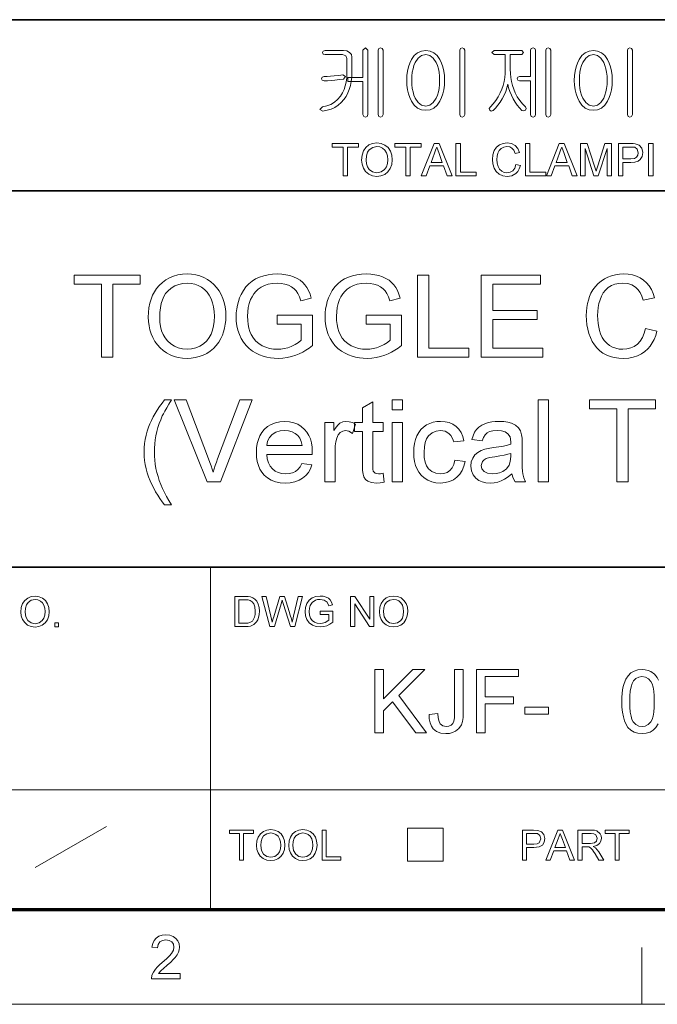
# Model space of a CAD drawing. Extents: x 8 to 406, y 8 to 280.
# Drawn here: x 330 to 365, y 8 to 62 of the extents above; entities that cross this region are included whole.
import ezdxf

# ---------------------------------------------------------------- set-up
doc = ezdxf.new("R2010")
doc.units = 0

msp = doc.modelspace()

# ---------------------------------------------------------------- linework, layer by layer
at = {"color": 7, "lineweight": 35}
for p, q in [((230.678, 62.027), (401.25, 62.027)), ((315.964, 52.55), (401.25, 52.55)), ((230.678, 31.702), (401.25, 31.702))]:
    msp.add_line(p, q, dxfattribs=at)
at = {"color": 7, "lineweight": 13, "ltscale": 0.473812}
msp.add_line((340.602, 12.75), (340.602, 31.702), dxfattribs=at)
at = {"color": 7, "lineweight": 13}
msp.add_line((315.964, 19.383), (401.25, 19.383), dxfattribs=at)
at = {"color": 7, "lineweight": 13, "ltscale": 0.11428}
msp.add_line((330.875, 15.073), (334.844, 17.341), dxfattribs=at)
at = {"color": 7, "lineweight": 13, "ltscale": 0.045576}
for p, q in [((351.511, 15.43), (351.511, 17.253)), ((353.497, 15.43), (353.497, 17.253))]:
    msp.add_line(p, q, dxfattribs=at)
at = {"color": 7, "lineweight": 13, "ltscale": 0.049662}
for p, q in [((351.511, 17.253), (353.497, 17.253)), ((351.511, 15.43), (353.497, 15.43))]:
    msp.add_line(p, q, dxfattribs=at)
at = {"color": 150, "lineweight": 70}
msp.add_line((12.75, 12.75), (401.25, 12.75), dxfattribs=at)
at = {"color": 7, "lineweight": 13, "ltscale": 0.07875}
msp.add_line((364.5, 7.5), (364.5, 10.65), dxfattribs=at)
at = {"color": 11, "lineweight": 13}
msp.add_line((7.5, 7.5), (406.5, 7.5), dxfattribs=at)
at = {"color": 7, "lineweight": 13}
for points in [[(347.965, 60.323), (346.944, 60.323), (346.838, 60.291), (346.805, 60.209), (346.837, 60.126), (346.948, 60.09), (347.913, 60.09), (348.103, 60.034), (348.158, 59.873), (348.158, 59.049), (348.148, 58.804), (348.118, 58.573), (348.068, 58.357), (347.998, 58.156), (347.908, 57.968), (347.799, 57.795), (347.642, 57.606), (347.464, 57.452), (347.265, 57.332), (347.043, 57.247), (346.8, 57.196), (346.665, 57.062), (346.819, 56.963), (347.056, 57.007), (347.276, 57.076), (347.479, 57.171), (347.665, 57.292), (347.836, 57.439), (347.989, 57.611), (348.108, 57.782), (348.209, 57.967), (348.291, 58.166), (348.356, 58.379), (348.401, 58.606), (348.429, 58.846), (348.438, 59.1), (348.438, 59.942), (348.404, 60.093), (348.303, 60.217), (348.152, 60.297)], [(349.045, 60.338), (349.045, 58.83), (348.205, 58.83), (348.205, 58.596), (349.045, 58.596), (349.045, 56.772), (349.088, 56.668), (349.183, 56.636), (349.277, 56.669), (349.325, 56.774), (349.325, 60.34), (349.183, 60.463)], [(350.165, 56.778), (350.165, 60.34), (350.117, 60.431), (350.025, 60.463), (349.928, 60.431), (349.885, 60.335), (349.885, 56.778), (349.928, 56.673), (350.025, 56.636), (350.117, 56.673)], [(352.528, 60.323), (352.289, 60.292), (352.077, 60.197), (351.891, 60.04), (351.733, 59.821), (351.639, 59.627), (351.566, 59.414), (351.513, 59.182), (351.482, 58.931), (351.471, 58.662), (351.482, 58.396), (351.513, 58.148), (351.566, 57.919), (351.639, 57.709), (351.733, 57.517), (351.891, 57.295), (352.077, 57.136), (352.289, 57.041), (352.528, 57.01), (352.763, 57.041), (352.972, 57.136), (353.154, 57.295), (353.31, 57.517), (353.404, 57.709), (353.477, 57.919), (353.53, 58.148), (353.561, 58.396), (353.571, 58.662), (353.561, 58.931), (353.53, 59.182), (353.477, 59.414), (353.404, 59.627), (353.31, 59.821), (353.154, 60.04), (352.972, 60.197), (352.763, 60.292)], [(352.526, 60.09), (352.752, 60.042), (352.943, 59.899), (353.1, 59.661), (353.169, 59.496), (353.223, 59.313), (353.261, 59.114), (353.284, 58.898), (353.291, 58.664), (353.284, 58.435), (353.261, 58.222), (353.223, 58.025), (353.169, 57.843), (353.1, 57.676), (352.943, 57.436), (352.752, 57.291), (352.526, 57.243), (352.295, 57.291), (352.101, 57.436), (351.942, 57.676), (351.874, 57.843), (351.82, 58.025), (351.782, 58.222), (351.759, 58.435), (351.751, 58.664), (351.759, 58.898), (351.782, 59.114), (351.82, 59.313), (351.874, 59.496), (351.942, 59.661), (352.101, 59.899), (352.295, 60.042)], [(354.691, 56.779), (354.691, 60.34), (354.645, 60.435), (354.551, 60.463), (354.454, 60.435), (354.411, 60.34), (354.411, 56.779), (354.454, 56.673), (354.551, 56.636), (354.645, 56.673)], [(357.841, 60.323), (356.316, 60.323), (356.188, 60.209), (356.312, 60.09), (356.931, 60.09), (356.931, 59.288), (356.924, 59.05), (356.9, 58.819), (356.862, 58.596), (356.808, 58.38), (356.738, 58.172), (356.653, 57.971), (356.539, 57.748), (356.409, 57.547), (356.265, 57.366), (356.106, 57.205), (356.043, 57.1), (356.075, 57.009), (356.156, 56.968), (356.261, 57.005), (356.398, 57.135), (356.528, 57.284), (356.649, 57.452), (356.762, 57.638), (356.868, 57.842), (356.956, 58.047), (357.024, 58.254), (357.074, 58.463), (357.119, 58.257), (357.185, 58.052), (357.27, 57.845), (357.375, 57.638), (357.484, 57.455), (357.599, 57.288), (357.721, 57.138), (357.849, 57.005), (357.95, 56.973), (358.046, 57.019), (358.092, 57.105), (358.046, 57.205), (357.881, 57.37), (357.732, 57.553), (357.6, 57.755), (357.485, 57.975), (357.401, 58.176), (357.333, 58.385), (357.28, 58.601), (357.242, 58.824), (357.219, 59.054), (357.211, 59.292), (357.211, 60.09), (357.841, 60.09), (357.95, 60.209)], [(358.331, 60.335), (358.331, 58.876), (357.72, 58.876), (357.62, 58.841), (357.585, 58.76), (357.62, 58.683), (357.724, 58.643), (358.331, 58.643), (358.331, 56.779), (358.374, 56.673), (358.471, 56.636), (358.565, 56.673), (358.611, 56.779), (358.611, 60.344), (358.565, 60.435), (358.471, 60.463), (358.374, 60.431)], [(359.451, 56.778), (359.451, 60.34), (359.403, 60.431), (359.311, 60.463), (359.215, 60.431), (359.171, 60.335), (359.171, 56.778), (359.215, 56.673), (359.311, 56.636), (359.403, 56.673)], [(361.815, 60.323), (361.575, 60.292), (361.363, 60.197), (361.178, 60.04), (361.02, 59.821), (360.926, 59.627), (360.852, 59.414), (360.8, 59.182), (360.769, 58.931), (360.758, 58.662), (360.769, 58.396), (360.8, 58.148), (360.852, 57.919), (360.926, 57.709), (361.02, 57.517), (361.178, 57.295), (361.363, 57.136), (361.575, 57.041), (361.815, 57.01), (362.05, 57.041), (362.258, 57.136), (362.441, 57.295), (362.596, 57.517), (362.691, 57.709), (362.764, 57.919), (362.816, 58.148), (362.848, 58.396), (362.858, 58.662), (362.848, 58.931), (362.816, 59.182), (362.764, 59.414), (362.691, 59.627), (362.596, 59.821), (362.441, 60.04), (362.258, 60.197), (362.05, 60.292)], [(361.812, 60.09), (362.038, 60.042), (362.23, 59.899), (362.387, 59.661), (362.456, 59.496), (362.509, 59.313), (362.548, 59.114), (362.57, 58.898), (362.578, 58.664), (362.57, 58.435), (362.548, 58.222), (362.509, 58.025), (362.456, 57.843), (362.387, 57.676), (362.23, 57.436), (362.038, 57.291), (361.812, 57.243), (361.582, 57.291), (361.387, 57.436), (361.229, 57.676), (361.16, 57.843), (361.107, 58.025), (361.069, 58.222), (361.046, 58.435), (361.038, 58.664), (361.046, 58.898), (361.069, 59.114), (361.107, 59.313), (361.16, 59.496), (361.229, 59.661), (361.387, 59.899), (361.582, 60.042)], [(363.978, 56.779), (363.978, 60.34), (363.931, 60.435), (363.838, 60.463), (363.74, 60.435), (363.698, 60.34), (363.698, 56.779), (363.74, 56.673), (363.838, 56.636), (363.931, 56.673)], [(347.939, 58.97), (347.704, 58.94), (347.455, 58.912), (347.246, 58.892), (347.06, 58.88), (346.9, 58.876), (346.79, 58.841), (346.758, 58.76), (346.79, 58.683), (346.9, 58.643), (347.083, 58.647), (347.282, 58.659), (347.497, 58.68), (347.744, 58.706), (347.966, 58.736), (348.075, 58.881)], [(347.943, 53.375), (347.943, 54.975), (347.343, 54.975), (347.343, 55.175), (348.793, 55.175), (348.793, 54.975), (348.193, 54.975), (348.193, 53.375)], [(348.968, 54.251), (348.995, 54.526), (349.074, 54.759), (349.206, 54.948), (349.38, 55.088), (349.584, 55.172), (349.819, 55.2), (350.053, 55.17), (350.263, 55.082), (350.437, 54.94), (350.565, 54.752), (350.642, 54.526), (350.668, 54.272), (350.641, 54.014), (350.559, 53.785), (350.427, 53.597), (350.25, 53.46), (350.042, 53.377), (349.818, 53.35), (349.58, 53.38), (349.369, 53.472), (349.196, 53.616), (349.07, 53.805), (348.994, 54.022)], [(351.418, 53.375), (351.418, 54.975), (350.818, 54.975), (350.818, 55.175), (352.268, 55.175), (352.268, 54.975), (351.668, 54.975), (351.668, 53.375)], [(352.279, 53.375), (352.993, 55.175), (353.269, 55.175), (353.983, 53.375), (353.718, 53.375), (353.517, 53.925), (352.745, 53.925), (352.543, 53.375)], [(354.197, 53.375), (354.197, 55.175), (354.447, 55.175), (354.447, 53.575), (355.322, 53.575), (355.322, 53.375)], [(357.522, 54.007), (357.772, 53.947), (357.711, 53.768), (357.623, 53.62), (357.51, 53.503), (357.299, 53.388), (357.046, 53.35), (356.789, 53.379), (356.585, 53.468), (356.429, 53.612), (356.315, 53.809), (356.245, 54.04), (356.222, 54.288), (356.248, 54.55), (356.326, 54.776), (356.451, 54.959), (356.619, 55.092), (356.82, 55.173), (357.039, 55.2), (357.278, 55.166), (357.475, 55.064), (357.626, 54.9), (357.722, 54.68), (357.472, 54.625), (357.401, 54.794), (357.304, 54.91), (357.18, 54.978), (357.027, 55), (356.85, 54.975), (356.706, 54.901), (356.596, 54.784), (356.525, 54.634), (356.485, 54.465), (356.472, 54.29), (356.488, 54.075), (356.536, 53.89), (356.617, 53.741), (356.733, 53.634), (356.872, 53.571), (357.023, 53.55), (357.198, 53.579), (357.344, 53.665), (357.454, 53.808)], [(358.047, 53.375), (358.047, 55.175), (358.297, 55.175), (358.297, 53.575), (359.172, 53.575), (359.172, 53.375)], [(359.208, 53.375), (359.922, 55.175), (360.198, 55.175), (360.912, 53.375), (360.647, 53.375), (360.446, 53.925), (359.674, 53.925), (359.472, 53.375)], [(361.101, 53.375), (361.101, 55.175), (361.473, 55.175), (361.881, 53.908), (361.93, 53.753), (361.964, 53.643), (362, 53.763), (362.053, 53.93), (362.458, 55.175), (362.826, 55.175), (362.826, 53.375), (362.576, 53.375), (362.576, 54.9), (362.087, 53.375), (361.837, 53.375), (361.351, 54.9), (361.351, 53.375)], [(363.201, 53.375), (363.201, 55.175), (363.868, 55.175), (364.024, 55.171), (364.137, 55.158), (364.356, 55.075), (364.497, 54.905), (364.551, 54.663), (364.516, 54.455), (364.409, 54.281), (364.29, 54.194), (364.119, 54.142), (363.898, 54.125), (363.451, 54.125), (363.451, 53.375)], [(364.876, 53.375), (364.876, 55.175), (365.126, 55.175), (365.126, 53.375)], [(349.218, 54.248), (349.237, 54.047), (349.294, 53.876), (349.389, 53.737), (349.581, 53.597), (349.817, 53.55), (350.056, 53.597), (350.249, 53.739), (350.343, 53.882), (350.399, 54.06), (350.418, 54.274), (350.4, 54.479), (350.346, 54.656), (350.257, 54.801), (350.134, 54.91), (349.986, 54.977), (349.821, 55), (349.591, 54.957), (349.396, 54.827), (349.297, 54.685), (349.238, 54.492)], [(352.819, 54.125), (353.443, 54.125), (353.265, 54.61), (353.189, 54.815), (353.131, 54.975), (353.07, 54.81), (353.009, 54.642)], [(359.748, 54.125), (360.371, 54.125), (360.194, 54.61), (360.118, 54.815), (360.06, 54.975), (359.999, 54.81), (359.937, 54.642)], [(363.451, 54.325), (363.896, 54.325), (364.084, 54.347), (364.208, 54.412), (364.278, 54.516), (364.301, 54.656), (364.247, 54.851), (364.103, 54.959), (363.891, 54.975), (363.451, 54.975)], [(334.561, 43.331), (334.561, 47.376), (333.044, 47.376), (333.044, 47.881), (336.71, 47.881), (336.71, 47.376), (335.193, 47.376), (335.193, 43.331)], [(337.152, 45.546), (337.161, 45.82), (337.189, 46.078), (337.236, 46.321), (337.302, 46.549), (337.387, 46.762), (337.49, 46.959), (337.612, 47.141), (337.753, 47.308), (337.932, 47.477), (338.125, 47.62), (338.332, 47.737), (338.553, 47.828), (338.789, 47.893), (339.039, 47.931), (339.303, 47.944), (339.547, 47.932), (339.782, 47.897), (340.006, 47.837), (340.22, 47.753), (340.425, 47.645), (340.616, 47.516), (340.787, 47.368), (340.939, 47.201), (341.073, 47.016), (341.187, 46.811), (341.281, 46.592), (341.355, 46.361), (341.407, 46.118), (341.439, 45.864), (341.449, 45.598), (341.441, 45.373), (341.418, 45.156), (341.38, 44.947), (341.326, 44.746), (341.257, 44.553), (341.173, 44.369), (341.054, 44.162), (340.916, 43.977), (340.759, 43.812), (340.585, 43.669), (340.392, 43.547), (340.186, 43.447), (339.974, 43.368), (339.756, 43.313), (339.531, 43.279), (339.3, 43.268), (339.052, 43.28), (338.814, 43.317), (338.587, 43.379), (338.371, 43.465), (338.166, 43.576), (337.976, 43.708), (337.805, 43.859), (337.654, 44.027), (337.522, 44.213), (337.409, 44.418), (337.316, 44.634), (337.244, 44.855), (337.193, 45.08), (337.162, 45.311)], [(337.784, 45.538), (337.796, 45.274), (337.832, 45.03), (337.892, 44.805), (337.976, 44.599), (338.083, 44.413), (338.215, 44.246), (338.397, 44.076), (338.596, 43.944), (338.812, 43.849), (339.046, 43.793), (339.298, 43.774), (339.553, 43.793), (339.79, 43.85), (340.008, 43.945), (340.208, 44.079), (340.389, 44.251), (340.52, 44.421), (340.627, 44.613), (340.71, 44.827), (340.77, 45.064), (340.805, 45.322), (340.817, 45.603), (340.806, 45.871), (340.771, 46.122), (340.714, 46.355), (340.634, 46.57), (340.532, 46.765), (340.408, 46.937), (340.264, 47.086), (340.098, 47.211), (339.917, 47.311), (339.724, 47.382), (339.521, 47.425), (339.306, 47.439), (339.064, 47.421), (338.836, 47.369), (338.621, 47.281), (338.42, 47.159), (338.234, 47.001), (338.114, 46.864), (338.013, 46.703), (337.931, 46.518), (337.866, 46.309), (337.821, 46.076), (337.793, 45.819)], [(344.293, 45.164), (344.293, 45.669), (346.252, 45.669), (346.252, 43.979), (346.072, 43.845), (345.89, 43.724), (345.706, 43.618), (345.519, 43.525), (345.331, 43.447), (345.092, 43.369), (344.85, 43.313), (344.605, 43.279), (344.357, 43.268), (344.135, 43.276), (343.921, 43.3), (343.713, 43.339), (343.512, 43.395), (343.318, 43.466), (343.131, 43.553), (342.921, 43.678), (342.733, 43.822), (342.567, 43.987), (342.422, 44.173), (342.299, 44.378), (342.198, 44.599), (342.119, 44.83), (342.063, 45.072), (342.029, 45.323), (342.018, 45.585), (342.026, 45.802), (342.049, 46.015), (342.088, 46.223), (342.142, 46.426), (342.212, 46.624), (342.297, 46.817), (342.418, 47.034), (342.559, 47.228), (342.72, 47.398), (342.9, 47.544), (343.1, 47.667), (343.316, 47.767), (343.545, 47.845), (343.786, 47.9), (344.041, 47.933), (344.308, 47.944), (344.55, 47.935), (344.78, 47.905), (344.998, 47.856), (345.204, 47.787), (345.394, 47.7), (345.562, 47.598), (345.708, 47.481), (345.833, 47.348), (345.94, 47.197), (346.033, 47.024), (346.113, 46.83), (346.179, 46.614), (345.598, 46.466), (345.525, 46.68), (345.441, 46.86), (345.346, 47.007), (345.231, 47.129), (345.088, 47.234), (344.915, 47.321), (344.722, 47.386), (344.515, 47.426), (344.295, 47.439), (344.035, 47.425), (343.799, 47.383), (343.588, 47.313), (343.402, 47.219), (343.241, 47.109), (343.106, 46.98), (342.993, 46.839), (342.898, 46.688), (342.822, 46.529), (342.746, 46.312), (342.693, 46.086), (342.661, 45.852), (342.65, 45.608), (342.658, 45.371), (342.683, 45.151), (342.724, 44.946), (342.783, 44.757), (342.857, 44.584), (342.973, 44.392), (343.112, 44.226), (343.275, 44.086), (343.461, 43.973), (343.663, 43.886), (343.87, 43.823), (344.084, 43.786), (344.304, 43.774), (344.497, 43.784), (344.687, 43.813), (344.875, 43.863), (345.061, 43.933), (345.287, 44.041), (345.473, 44.154), (345.62, 44.271), (345.62, 45.164)], [(349.222, 45.164), (349.222, 45.669), (351.181, 45.669), (351.181, 43.979), (351.001, 43.845), (350.819, 43.724), (350.635, 43.618), (350.449, 43.525), (350.26, 43.447), (350.021, 43.369), (349.779, 43.313), (349.534, 43.279), (349.286, 43.268), (349.065, 43.276), (348.85, 43.3), (348.642, 43.339), (348.441, 43.395), (348.247, 43.466), (348.06, 43.553), (347.85, 43.678), (347.662, 43.822), (347.496, 43.987), (347.351, 44.173), (347.228, 44.378), (347.127, 44.599), (347.048, 44.83), (346.992, 45.072), (346.958, 45.323), (346.947, 45.585), (346.955, 45.802), (346.978, 46.015), (347.017, 46.223), (347.071, 46.426), (347.141, 46.624), (347.226, 46.817), (347.347, 47.034), (347.488, 47.228), (347.649, 47.398), (347.829, 47.544), (348.029, 47.667), (348.245, 47.767), (348.474, 47.845), (348.716, 47.9), (348.97, 47.933), (349.237, 47.944), (349.479, 47.935), (349.709, 47.905), (349.927, 47.856), (350.133, 47.787), (350.323, 47.7), (350.491, 47.598), (350.637, 47.481), (350.762, 47.348), (350.869, 47.197), (350.962, 47.024), (351.042, 46.83), (351.108, 46.614), (350.527, 46.466), (350.454, 46.68), (350.37, 46.86), (350.275, 47.007), (350.16, 47.129), (350.017, 47.234), (349.845, 47.321), (349.651, 47.386), (349.444, 47.426), (349.224, 47.439), (348.964, 47.425), (348.728, 47.383), (348.517, 47.313), (348.331, 47.219), (348.171, 47.109), (348.036, 46.98), (347.923, 46.839), (347.828, 46.688), (347.751, 46.529), (347.676, 46.312), (347.622, 46.086), (347.59, 45.852), (347.579, 45.608), (347.587, 45.371), (347.612, 45.151), (347.654, 44.946), (347.712, 44.757), (347.786, 44.584), (347.902, 44.392), (348.041, 44.226), (348.204, 44.086), (348.391, 43.973), (348.592, 43.886), (348.8, 43.823), (349.013, 43.786), (349.233, 43.774), (349.426, 43.784), (349.616, 43.813), (349.804, 43.863), (349.99, 43.933), (350.216, 44.041), (350.402, 44.154), (350.549, 44.271), (350.549, 45.164)], [(352.066, 43.331), (352.066, 47.881), (352.698, 47.881), (352.698, 43.837), (354.91, 43.837), (354.91, 43.331)], [(355.605, 43.331), (355.605, 47.881), (358.891, 47.881), (358.891, 47.376), (356.237, 47.376), (356.237, 45.922), (358.701, 45.922), (358.701, 45.417), (356.237, 45.417), (356.237, 43.837), (359.017, 43.837), (359.017, 43.331)], [(364.705, 44.928), (365.337, 44.777), (365.267, 44.541), (365.181, 44.325), (365.078, 44.128), (364.96, 43.951), (364.825, 43.793), (364.673, 43.655), (364.473, 43.515), (364.256, 43.407), (364.022, 43.33), (363.77, 43.284), (363.502, 43.268), (363.226, 43.28), (362.971, 43.316), (362.738, 43.375), (362.527, 43.459), (362.336, 43.566), (362.165, 43.696), (362.012, 43.847), (361.875, 44.019), (361.755, 44.213), (361.653, 44.428), (361.569, 44.657), (361.503, 44.893), (361.456, 45.135), (361.428, 45.384), (361.419, 45.64), (361.426, 45.87), (361.448, 46.091), (361.484, 46.302), (361.535, 46.502), (361.6, 46.692), (361.68, 46.873), (361.793, 47.073), (361.924, 47.253), (362.073, 47.413), (362.239, 47.552), (362.423, 47.671), (362.619, 47.77), (362.824, 47.846), (363.036, 47.901), (363.256, 47.934), (363.483, 47.944), (363.737, 47.931), (363.974, 47.889), (364.195, 47.82), (364.399, 47.724), (364.587, 47.6), (364.755, 47.451), (364.901, 47.279), (365.026, 47.086), (365.129, 46.87), (365.21, 46.631), (364.578, 46.492), (364.497, 46.723), (364.399, 46.92), (364.284, 47.083), (364.153, 47.213), (363.951, 47.338), (363.718, 47.414), (363.453, 47.439), (363.22, 47.423), (363.007, 47.376), (362.814, 47.298), (362.641, 47.188), (362.49, 47.052), (362.363, 46.894), (362.261, 46.715), (362.183, 46.515), (362.125, 46.302), (362.084, 46.086), (362.059, 45.866), (362.05, 45.644), (362.057, 45.418), (362.076, 45.204), (362.108, 45.002), (362.153, 44.811), (362.211, 44.633), (362.302, 44.431), (362.416, 44.256), (362.552, 44.108), (362.71, 43.987), (362.882, 43.894), (363.062, 43.827), (363.249, 43.787), (363.443, 43.774), (363.673, 43.792), (363.885, 43.846), (364.079, 43.937), (364.254, 44.064), (364.407, 44.227), (364.533, 44.426), (364.632, 44.659)], [(338.057, 35.167), (337.923, 35.334), (337.796, 35.508), (337.675, 35.69), (337.559, 35.881), (337.45, 36.079), (337.347, 36.285), (337.249, 36.498), (337.162, 36.717), (337.088, 36.938), (337.027, 37.162), (336.98, 37.387), (336.946, 37.615), (336.926, 37.845), (336.92, 38.077), (336.926, 38.316), (336.947, 38.55), (336.981, 38.782), (337.029, 39.01), (337.091, 39.235), (337.166, 39.457), (337.243, 39.648), (337.33, 39.839), (337.427, 40.03), (337.533, 40.22), (337.649, 40.411), (337.775, 40.601), (337.911, 40.791), (338.057, 40.981), (338.436, 40.981), (338.293, 40.744), (338.171, 40.536), (338.07, 40.356), (337.989, 40.205), (337.929, 40.083), (337.837, 39.872), (337.756, 39.656), (337.685, 39.436), (337.625, 39.212), (337.575, 38.985), (337.537, 38.758), (337.51, 38.531), (337.494, 38.303), (337.488, 38.074), (337.494, 37.85), (337.511, 37.627), (337.539, 37.403), (337.578, 37.179), (337.628, 36.955), (337.69, 36.732), (337.763, 36.508), (337.847, 36.285), (337.943, 36.061), (338.049, 35.838), (338.167, 35.614), (338.296, 35.391), (338.436, 35.167)], [(340.409, 36.431), (338.579, 40.981), (339.258, 40.981), (340.493, 37.706), (340.564, 37.513), (340.63, 37.325), (340.689, 37.144), (340.743, 36.968), (340.798, 37.153), (340.858, 37.337), (340.922, 37.522), (340.99, 37.706), (342.228, 40.981), (342.906, 40.981), (341.144, 36.431)], [(350.662, 40.413), (350.662, 40.981), (351.231, 40.981), (351.231, 40.413)], [(358.751, 36.431), (358.751, 40.981), (359.32, 40.981), (359.32, 36.431)], [(363.112, 36.431), (363.112, 40.476), (361.595, 40.476), (361.595, 40.981), (365.26, 40.981), (365.26, 40.476), (363.744, 40.476), (363.744, 36.431)], [(350.157, 36.907), (350.22, 36.416), (349.996, 36.38), (349.797, 36.368), (349.527, 36.392), (349.324, 36.462), (349.181, 36.571), (349.088, 36.71), (349.05, 36.85), (349.027, 37.065), (349.019, 37.355), (349.019, 39.212), (348.577, 39.212), (348.577, 39.717), (349.019, 39.717), (349.019, 40.529), (349.588, 40.862), (349.588, 39.717), (350.157, 39.717), (350.157, 39.212), (349.588, 39.212), (349.588, 37.321), (349.595, 37.129), (349.618, 37.02), (349.715, 36.913), (349.909, 36.874), (350.018, 36.882)], [(345.663, 37.442), (346.221, 37.379), (346.136, 37.152), (346.022, 36.952), (345.879, 36.779), (345.705, 36.633), (345.504, 36.517), (345.276, 36.434), (345.022, 36.385), (344.743, 36.368), (344.46, 36.386), (344.202, 36.439), (343.969, 36.527), (343.759, 36.651), (343.574, 36.809), (343.442, 36.966), (343.334, 37.143), (343.25, 37.339), (343.19, 37.555), (343.154, 37.791), (343.142, 38.047), (343.154, 38.311), (343.191, 38.555), (343.251, 38.778), (343.336, 38.981), (343.445, 39.163), (343.579, 39.325), (343.764, 39.489), (343.969, 39.617), (344.196, 39.708), (344.443, 39.762), (344.711, 39.781), (344.971, 39.763), (345.211, 39.71), (345.431, 39.621), (345.631, 39.497), (345.812, 39.338), (345.942, 39.181), (346.049, 39.003), (346.132, 38.806), (346.191, 38.589), (346.227, 38.351), (346.239, 38.094), (346.236, 37.948), (343.711, 37.948), (343.743, 37.703), (343.808, 37.488), (343.904, 37.304), (344.032, 37.151), (344.186, 37.029), (344.357, 36.943), (344.546, 36.891), (344.754, 36.874), (344.958, 36.889), (345.141, 36.934), (345.303, 37.009), (345.444, 37.118), (345.564, 37.262)], [(343.711, 38.453), (345.67, 38.453), (345.627, 38.674), (345.552, 38.855), (345.445, 38.995), (345.293, 39.117), (345.119, 39.205), (344.924, 39.257), (344.708, 39.275), (344.45, 39.25), (344.221, 39.176), (344.02, 39.051), (343.861, 38.886), (343.758, 38.686)], [(346.934, 36.431), (346.934, 39.717), (347.439, 39.717), (347.439, 39.278), (347.556, 39.459), (347.667, 39.594), (347.771, 39.683), (347.93, 39.756), (348.105, 39.781), (348.282, 39.763), (348.46, 39.711), (348.64, 39.625), (348.458, 39.116), (348.271, 39.235), (348.083, 39.275), (347.924, 39.247), (347.782, 39.163), (347.667, 39.029), (347.59, 38.851), (347.541, 38.643), (347.512, 38.422), (347.503, 38.188), (347.503, 36.431)], [(350.662, 36.431), (350.662, 39.717), (351.231, 39.717), (351.231, 36.431)], [(354.138, 37.632), (354.707, 37.569), (354.645, 37.302), (354.548, 37.066), (354.417, 36.861), (354.251, 36.687), (354.056, 36.547), (353.841, 36.448), (353.605, 36.388), (353.348, 36.368), (353.09, 36.386), (352.854, 36.438), (352.638, 36.526), (352.444, 36.648), (352.27, 36.806), (352.146, 36.963), (352.044, 37.14), (351.965, 37.339), (351.908, 37.559), (351.874, 37.8), (351.863, 38.062), (351.874, 38.318), (351.907, 38.558), (351.961, 38.781), (352.038, 38.987), (352.137, 39.173), (352.258, 39.334), (352.402, 39.47), (352.569, 39.582), (352.751, 39.669), (352.941, 39.731), (353.139, 39.768), (353.345, 39.781), (353.598, 39.763), (353.827, 39.711), (354.032, 39.623), (354.212, 39.501), (354.365, 39.346), (354.488, 39.162), (354.581, 38.949), (354.644, 38.706), (354.075, 38.643), (354.012, 38.836), (353.923, 38.993), (353.809, 39.117), (353.599, 39.235), (353.349, 39.275), (353.094, 39.243), (352.873, 39.147), (352.687, 38.987), (352.575, 38.822), (352.495, 38.616), (352.448, 38.367), (352.432, 38.077), (352.447, 37.783), (352.494, 37.532), (352.571, 37.325), (352.68, 37.16), (352.863, 37.001), (353.079, 36.905), (353.329, 36.874), (353.532, 36.894), (353.71, 36.956), (353.866, 37.06), (353.991, 37.206), (354.082, 37.397)], [(357.298, 36.874), (357.089, 36.707), (356.89, 36.576), (356.7, 36.482), (356.512, 36.419), (356.314, 36.381), (356.107, 36.368), (355.861, 36.385), (355.645, 36.434), (355.459, 36.516), (355.304, 36.631), (355.148, 36.823), (355.054, 37.047), (355.023, 37.304), (355.049, 37.534), (355.129, 37.743), (355.251, 37.921), (355.407, 38.061), (355.59, 38.167), (355.794, 38.243), (355.992, 38.285), (356.272, 38.326), (356.576, 38.368), (356.838, 38.414), (357.056, 38.463), (357.232, 38.517), (357.235, 38.652), (357.197, 38.922), (357.083, 39.099), (356.925, 39.197), (356.723, 39.255), (356.476, 39.275), (356.247, 39.261), (356.061, 39.219), (355.92, 39.15), (355.811, 39.045), (355.722, 38.897), (355.655, 38.706), (355.086, 38.769), (355.147, 38.988), (355.229, 39.176), (355.333, 39.334), (355.464, 39.466), (355.63, 39.576), (355.829, 39.665), (355.998, 39.715), (356.18, 39.752), (356.375, 39.773), (356.583, 39.781), (356.848, 39.769), (357.078, 39.736), (357.273, 39.68), (357.504, 39.567), (357.664, 39.428), (357.77, 39.256), (357.839, 39.044), (357.86, 38.847), (357.866, 38.546), (357.866, 37.84), (357.869, 37.503), (357.876, 37.229), (357.888, 37.019), (357.905, 36.872), (357.961, 36.647), (358.056, 36.431), (357.487, 36.431), (357.366, 36.637)], [(357.235, 38.011), (357.069, 37.958), (356.867, 37.91), (356.628, 37.866), (356.352, 37.825), (356.067, 37.779), (355.88, 37.727), (355.757, 37.66), (355.667, 37.567), (355.591, 37.333), (355.632, 37.153), (355.755, 37.005), (355.956, 36.906), (356.233, 36.874), (356.434, 36.889), (356.619, 36.934), (356.788, 37.008), (356.999, 37.162), (357.145, 37.354), (357.21, 37.556), (357.232, 37.834)], [(330.092, 29.223), (330.116, 29.478), (330.19, 29.693), (330.312, 29.868), (330.473, 29.998), (330.662, 30.076), (330.88, 30.102), (331.097, 30.074), (331.291, 29.992), (331.452, 29.861), (331.57, 29.686), (331.642, 29.477), (331.666, 29.242), (331.641, 29.004), (331.565, 28.791), (331.443, 28.617), (331.279, 28.49), (331.086, 28.414), (330.879, 28.388), (330.659, 28.417), (330.463, 28.501), (330.302, 28.635), (330.186, 28.81), (330.115, 29.011)], [(341.945, 28.421), (341.945, 30.088), (342.514, 30.088), (342.684, 30.082), (342.808, 30.064), (342.94, 30.018), (343.051, 29.945), (343.165, 29.818), (343.246, 29.66), (343.295, 29.474), (343.311, 29.264), (343.3, 29.085), (343.267, 28.927), (343.217, 28.793), (343.155, 28.684), (343.004, 28.533), (342.807, 28.45), (342.683, 28.428), (342.541, 28.421)], [(343.879, 28.421), (343.45, 30.088), (343.689, 30.088), (343.94, 28.994), (343.979, 28.823), (344.017, 28.654), (344.077, 28.857), (344.105, 28.951), (344.44, 30.088), (344.705, 30.088), (344.95, 29.257), (345.021, 29.054), (345.081, 28.854), (345.129, 28.654), (345.163, 28.804), (345.206, 28.991), (345.457, 30.088), (345.696, 30.088), (345.267, 28.421), (345.031, 28.421), (344.63, 29.703), (344.573, 29.887), (344.51, 29.673), (344.141, 28.421)], [(346.668, 29.093), (346.668, 29.278), (347.386, 29.278), (347.386, 28.659), (347.22, 28.545), (347.049, 28.464), (346.872, 28.415), (346.692, 28.398), (346.456, 28.424), (346.243, 28.503), (346.065, 28.631), (345.938, 28.805), (345.861, 29.014), (345.835, 29.247), (345.86, 29.481), (345.937, 29.698), (346.062, 29.881), (346.231, 30.01), (346.438, 30.086), (346.674, 30.111), (346.847, 30.097), (347.002, 30.054), (347.133, 29.985), (347.232, 29.893), (347.306, 29.774), (347.359, 29.624), (347.147, 29.57), (347.054, 29.768), (346.896, 29.883), (346.669, 29.926), (346.529, 29.915), (346.41, 29.88), (346.234, 29.758), (346.129, 29.593), (346.082, 29.431), (346.066, 29.256), (346.085, 29.05), (346.142, 28.88), (346.236, 28.749), (346.364, 28.656), (346.514, 28.602), (346.672, 28.583), (346.813, 28.598), (346.95, 28.642), (347.155, 28.766), (347.155, 29.093)], [(348.358, 28.421), (348.358, 30.088), (348.604, 30.088), (349.423, 28.829), (349.423, 30.088), (349.655, 30.088), (349.655, 28.421), (349.41, 28.421), (348.59, 29.68), (348.59, 28.421)], [(349.956, 29.233), (349.98, 29.488), (350.054, 29.703), (350.176, 29.878), (350.337, 30.008), (350.526, 30.086), (350.744, 30.111), (350.961, 30.084), (351.155, 30.002), (351.317, 29.871), (351.434, 29.696), (351.506, 29.487), (351.53, 29.252), (351.505, 29.013), (351.429, 28.801), (351.307, 28.627), (351.143, 28.5), (350.95, 28.424), (350.743, 28.398), (350.523, 28.426), (350.328, 28.511), (350.167, 28.645), (350.05, 28.819), (349.98, 29.021)], [(330.323, 29.22), (330.363, 28.951), (330.481, 28.746), (330.659, 28.617), (330.878, 28.574), (331.099, 28.617), (331.278, 28.748), (331.365, 28.881), (331.417, 29.046), (331.435, 29.244), (331.418, 29.434), (331.367, 29.598), (331.285, 29.733), (331.171, 29.833), (331.034, 29.896), (330.881, 29.916), (330.669, 29.876), (330.488, 29.756), (330.396, 29.625), (330.342, 29.446)], [(342.177, 28.607), (342.522, 28.607), (342.665, 28.614), (342.773, 28.638), (342.919, 28.726), (343.037, 28.94), (343.069, 29.09), (343.08, 29.267), (343.059, 29.503), (342.996, 29.677), (342.904, 29.796), (342.794, 29.868), (342.682, 29.894), (342.517, 29.903), (342.177, 29.903)], [(350.188, 29.23), (350.227, 28.961), (350.346, 28.756), (350.524, 28.627), (350.742, 28.583), (350.963, 28.627), (351.142, 28.758), (351.229, 28.891), (351.281, 29.056), (351.299, 29.254), (351.282, 29.444), (351.232, 29.608), (351.149, 29.742), (351.035, 29.843), (350.898, 29.905), (350.745, 29.926), (350.533, 29.886), (350.352, 29.766), (350.261, 29.635), (350.206, 29.456)], [(331.967, 28.411), (331.967, 28.62), (332.175, 28.62), (332.175, 28.411)], [(349.698, 22.54), (349.698, 26.04), (350.184, 26.04), (350.184, 24.419), (351.805, 26.04), (352.469, 26.04), (351.027, 24.598), (352.566, 22.54), (351.971, 22.54), (350.687, 24.257), (350.184, 23.755), (350.184, 22.54)], [(352.712, 23.552), (353.198, 23.609), (353.219, 23.359), (353.264, 23.168), (353.331, 23.035), (353.472, 22.919), (353.659, 22.88), (353.803, 22.9), (353.925, 22.96), (354.02, 23.055), (354.08, 23.178), (354.111, 23.357), (354.122, 23.619), (354.122, 26.04), (354.608, 26.04), (354.608, 23.663), (354.596, 23.392), (354.561, 23.166), (354.503, 22.984), (354.368, 22.772), (354.172, 22.617), (354.012, 22.547), (353.834, 22.505), (353.639, 22.491), (353.36, 22.521), (353.128, 22.61), (352.944, 22.758), (352.839, 22.908), (352.765, 23.09), (352.723, 23.305)], [(355.337, 22.54), (355.337, 26.04), (357.67, 26.04), (357.67, 25.651), (355.823, 25.651), (355.823, 24.533), (357.379, 24.533), (357.379, 24.144), (355.823, 24.144), (355.823, 22.54)], [(363.828, 24.266), (363.836, 23.946), (363.86, 23.675), (363.899, 23.45), (363.954, 23.273), (364.025, 23.144), (364.166, 22.998), (364.327, 22.91), (364.509, 22.88), (364.691, 22.91), (364.852, 22.998), (364.993, 23.145), (365.064, 23.275), (365.119, 23.452), (365.158, 23.676), (365.182, 23.947), (365.189, 24.266), (365.182, 24.577), (365.159, 24.844), (365.121, 25.066), (365.068, 25.244), (364.999, 25.376), (364.86, 25.529), (364.695, 25.621), (364.504, 25.651), (364.324, 25.624), (364.166, 25.543), (364.032, 25.409), (363.959, 25.264), (363.902, 25.077), (363.861, 24.848), (363.836, 24.578)], [(358.011, 23.561), (358.011, 23.95), (359.323, 23.95), (359.323, 23.561)], [(342.199, 15.483), (342.199, 16.964), (341.643, 16.964), (341.643, 17.15), (342.986, 17.15), (342.986, 16.964), (342.43, 16.964), (342.43, 15.483)], [(343.148, 16.294), (343.172, 16.549), (343.246, 16.764), (343.368, 16.94), (343.529, 17.069), (343.718, 17.147), (343.936, 17.173), (344.153, 17.145), (344.347, 17.063), (344.508, 16.932), (344.626, 16.758), (344.698, 16.549), (344.722, 16.313), (344.697, 16.075), (344.621, 15.863), (344.499, 15.688), (344.335, 15.562), (344.142, 15.485), (343.935, 15.459), (343.715, 15.488), (343.519, 15.572), (343.359, 15.706), (343.242, 15.881), (343.171, 16.082)], [(343.379, 16.291), (343.419, 16.022), (343.538, 15.818), (343.716, 15.688), (343.934, 15.645), (344.155, 15.688), (344.334, 15.819), (344.421, 15.952), (344.473, 16.117), (344.491, 16.315), (344.474, 16.505), (344.424, 16.669), (344.341, 16.804), (344.227, 16.904), (344.09, 16.967), (343.937, 16.988), (343.725, 16.947), (343.544, 16.827), (343.453, 16.696), (343.398, 16.518)], [(344.931, 16.294), (344.955, 16.549), (345.028, 16.764), (345.151, 16.94), (345.312, 17.069), (345.501, 17.147), (345.719, 17.173), (345.936, 17.145), (346.13, 17.063), (346.291, 16.932), (346.409, 16.758), (346.481, 16.549), (346.505, 16.313), (346.48, 16.075), (346.404, 15.863), (346.282, 15.688), (346.118, 15.562), (345.925, 15.485), (345.718, 15.459), (345.498, 15.488), (345.302, 15.572), (345.141, 15.706), (345.025, 15.881), (344.954, 16.082)], [(345.162, 16.291), (345.202, 16.022), (345.32, 15.818), (345.498, 15.688), (345.717, 15.645), (345.938, 15.688), (346.117, 15.819), (346.204, 15.952), (346.256, 16.117), (346.273, 16.315), (346.257, 16.505), (346.206, 16.669), (346.124, 16.804), (346.01, 16.904), (345.873, 16.967), (345.72, 16.988), (345.508, 16.947), (345.327, 16.827), (345.235, 16.696), (345.18, 16.518)], [(346.783, 15.483), (346.783, 17.15), (347.014, 17.15), (347.014, 15.668), (347.825, 15.668), (347.825, 15.483)], [(357.878, 15.483), (357.878, 17.15), (358.496, 17.15), (358.745, 17.134), (358.947, 17.057), (359.078, 16.899), (359.128, 16.676), (359.095, 16.483), (358.997, 16.322), (358.813, 16.213), (358.524, 16.177), (358.109, 16.177), (358.109, 15.483)], [(358.109, 16.362), (358.521, 16.362), (358.696, 16.383), (358.811, 16.443), (358.897, 16.669), (358.846, 16.85), (358.713, 16.95), (358.517, 16.964), (358.109, 16.964)], [(359.184, 15.483), (359.845, 17.15), (360.101, 17.15), (360.762, 15.483), (360.517, 15.483), (360.331, 15.992), (359.616, 15.992), (359.429, 15.483)], [(359.684, 16.177), (360.262, 16.177), (360.097, 16.627), (360.028, 16.816), (359.973, 16.964), (359.917, 16.811), (359.86, 16.656)], [(360.961, 15.483), (360.961, 17.15), (361.689, 17.15), (361.877, 17.138), (362.014, 17.105), (362.191, 16.947), (362.241, 16.828), (362.257, 16.697), (362.23, 16.535), (362.147, 16.4), (362.007, 16.302), (361.808, 16.247), (361.936, 16.163), (362.027, 16.063), (362.112, 15.939), (362.389, 15.483), (362.122, 15.483), (361.911, 15.832), (361.827, 15.965), (361.759, 16.063), (361.651, 16.174), (361.555, 16.216), (361.437, 16.223), (361.192, 16.223), (361.192, 15.483)], [(361.192, 16.409), (361.646, 16.409), (361.868, 16.44), (361.986, 16.541), (362.026, 16.692), (361.947, 16.888), (361.845, 16.945), (361.698, 16.964), (361.192, 16.964)], [(363.014, 15.483), (363.014, 16.964), (362.459, 16.964), (362.459, 17.15), (363.801, 17.15), (363.801, 16.964), (363.246, 16.964), (363.246, 15.483)], [(338.91, 9.213), (338.91, 8.908), (337.322, 8.908), (337.355, 9.121), (337.431, 9.287), (337.542, 9.449), (337.641, 9.559), (337.767, 9.679), (337.921, 9.807), (338.152, 10.012), (338.325, 10.183), (338.441, 10.32), (338.54, 10.498), (338.572, 10.67), (338.541, 10.826), (338.448, 10.955), (338.305, 11.042), (338.125, 11.071), (337.935, 11.042), (337.788, 10.955), (337.693, 10.816), (337.66, 10.632), (337.356, 10.666), (337.396, 10.868), (337.473, 11.036), (337.589, 11.169), (337.739, 11.265), (337.92, 11.322), (338.131, 11.341), (338.345, 11.32), (338.526, 11.256), (338.676, 11.148), (338.787, 11.009), (338.854, 10.85), (338.876, 10.669), (338.863, 10.525), (338.822, 10.384), (338.75, 10.24), (338.641, 10.089), (338.537, 9.973), (338.392, 9.833), (338.206, 9.668), (337.986, 9.484), (337.857, 9.37), (337.719, 9.213)]]:
    msp.add_lwpolyline(points, close=True, dxfattribs=at)
msp.add_lwpolyline([(365.407, 23.028), (365.283, 22.835), (365.132, 22.684), (364.953, 22.577), (364.746, 22.513), (364.509, 22.491), (364.274, 22.512), (364.066, 22.575), (363.885, 22.68), (363.73, 22.827), (363.627, 22.994), (363.542, 23.191), (363.476, 23.416), (363.428, 23.67), (363.4, 23.952), (363.391, 24.264), (363.396, 24.502), (363.411, 24.721), (363.436, 24.922), (363.471, 25.104), (363.516, 25.269), (363.613, 25.505), (363.737, 25.699), (363.888, 25.848), (364.066, 25.955), (364.273, 26.019), (364.509, 26.04), (364.687, 26.027), (364.852, 25.99), (365.005, 25.928), (365.202, 25.79), (365.349, 25.603), (365.426, 25.451)], dxfattribs=at)

doc.saveas('drawing.dxf')
